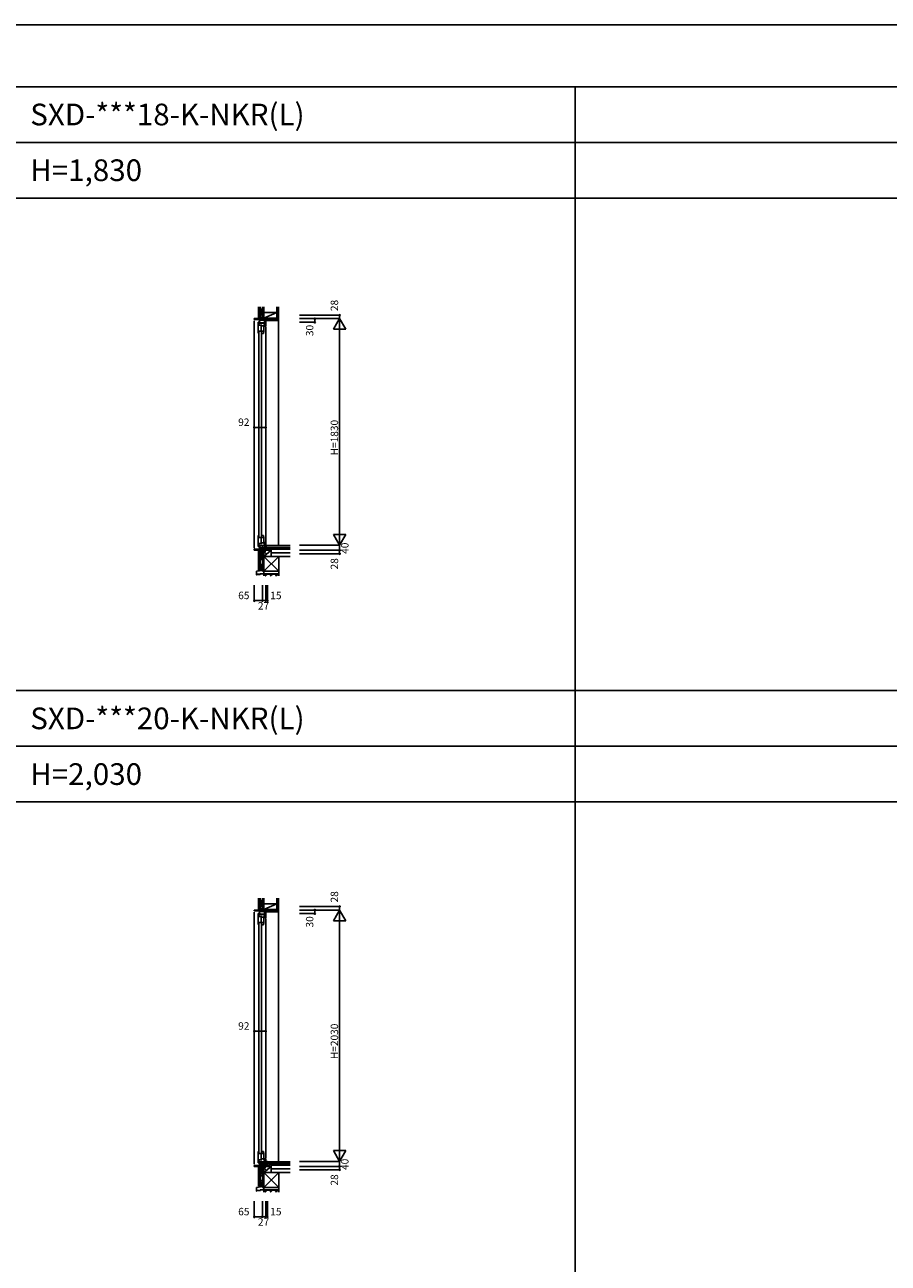
# Model space of a CAD drawing. Extents: x 0 to 27500, y 0 to 20000.
# Drawn here: x 13556 to 20528, y 10000 to 20000 of the extents above; entities that cross this region are included whole.
import ezdxf
from ezdxf.enums import TextEntityAlignment as Align

# ---------------------------------------------------------------- set-up
doc = ezdxf.new("R2010")
doc.units = 0
doc.layers.get('0').update_dxf_attribs({"linetype": 'CONTINUOUS'})
for name, color, linetype in [('YKK_C1', 4, 'CONTINUOUS'), ('YKK_C2', 5, 'CONTINUOUS'), ('YKK_F1', 7, 'CONTINUOUS'), ('YKK_IN', 1, 'CONTINUOUS'), ('YKK_N1', 2, 'CONTINUOUS'), ('YKK_Z1', 7, 'CONTINUOUS')]:
    doc.layers.add(name, color=color, linetype=linetype)
doc.styles.add('EXTFONT', font='txt.shx', dxfattribs={"height": 60, "bigfont": 'EXTFONT'})

msp = doc.modelspace()

# ---------------------------------------------------------------- linework, layer by layer
at = {"layer": 'YKK_C1', "color": 4, "linetype": 'Continuous'}
for p, q in [((15481, 17627), (15409, 17627)), ((15409, 17627), (15409, 17620)), ((15409, 17620), (15451, 17618)), ((15409, 17610), (15409, 15775)), ((15451, 17590), (15451, 17627)), ((15491, 17616), (15451, 17616)), ((15472, 17627), (15472, 17655)), ((15472, 17655), (15474, 17655)), ((15481, 17616), (15481, 17627)), ((15491, 17627), (15491, 17574)), ((15501, 17564), (15501, 17627)), ((15501, 17624), (15516, 17624)), ((15516, 17624), (15516, 17627)), ((15439, 17598), (15449, 17598)), ((15439, 17598), (15439, 17525)), ((15470, 17574), (15439, 17574)), ((15487, 17525), (15439, 17525)), ((15439, 17524), (15439, 17525)), ((15440, 17519), (15439, 17524)), ((15440, 17514), (15440, 17519)), ((15442, 17509), (15440, 17514)), ((15442, 17508), (15442, 17509)), ((15444, 17508), (15442, 17508)), ((15444, 17508), (15444, 17525)), ((15445, 17514), (15444, 17514)), ((15445, 17508), (15444, 17508)), ((15445, 17590), (15445, 17598)), ((15445, 17590), (15446, 17589)), ((15445, 17521), (15445, 15863)), ((15445, 17514), (15445, 17512)), ((15445, 17512), (15446, 17510)), ((15446, 17589), (15446, 17574)), ((15449, 17598), (15452, 17595)), ((15449, 17594), (15449, 17598)), ((15458, 17597), (15451, 17597)), ((15451, 17590), (15454, 17590)), ((15458, 17597), (15457, 17590)), ((15457, 17590), (15501, 17590)), ((15460, 17594), (15490, 17594)), ((15465, 17525), (15465, 17574)), ((15465, 17527), (15465, 17572)), ((15487, 17568), (15465, 17568)), ((15467, 17521), (15467, 15863)), ((15484, 17508), (15467, 17508)), ((15468, 17525), (15468, 17508)), ((15483, 17574), (15487, 17574)), ((15487, 17526), (15484, 17508)), ((15487, 17574), (15487, 17526)), ((15501, 17578), (15491, 17578)), ((15491, 17571), (15491, 17566)), ((15491, 17566), (15501, 17566)), ((15501, 17559), (15501, 15826)), ((15440, 15866), (15439, 15861)), ((15439, 15861), (15439, 15860)), ((15487, 15860), (15439, 15860)), ((15439, 15787), (15439, 15860)), ((15470, 15811), (15439, 15811)), ((15442, 15876), (15440, 15871)), ((15440, 15871), (15440, 15866)), ((15442, 15877), (15442, 15876)), ((15444, 15877), (15442, 15877)), ((15445, 15877), (15444, 15877)), ((15444, 15877), (15444, 15860)), ((15445, 15871), (15444, 15871)), ((15445, 15873), (15446, 15875)), ((15445, 15871), (15445, 15873)), ((15446, 15796), (15446, 15811)), ((15465, 15860), (15465, 15811)), ((15487, 15817), (15465, 15817)), ((15484, 15877), (15467, 15877)), ((15468, 15860), (15468, 15877)), ((15483, 15811), (15487, 15811)), ((15487, 15859), (15484, 15877)), ((15487, 15811), (15487, 15859)), ((15491, 15819), (15501, 15819)), ((15491, 15814), (15491, 15819)), ((15491, 15757), (15491, 15811)), ((15501, 15807), (15491, 15807)), ((15501, 15821), (15501, 15757)), ((15409, 15765), (15451, 15767)), ((15409, 15757), (15409, 15765)), ((15481, 15757), (15409, 15757)), ((15439, 15787), (15449, 15787)), ((15445, 15795), (15446, 15796)), ((15445, 15795), (15445, 15787)), ((15449, 15791), (15449, 15787)), ((15449, 15787), (15452, 15790)), ((15451, 15795), (15451, 15757)), ((15451, 15795), (15454, 15795)), ((15458, 15788), (15451, 15788)), ((15491, 15769), (15451, 15769)), ((15491, 15769), (15451, 15769)), ((15457, 15795), (15501, 15795)), ((15458, 15788), (15457, 15795)), ((15472, 15757), (15472, 15729)), ((15472, 15757), (15472, 15729)), ((15472, 15729), (15474, 15729)), ((15472, 15729), (15474, 15729)), ((15481, 15769), (15481, 15757)), ((15501, 15761), (15516, 15761)), ((15501, 15761), (15516, 15761)), ((15503, 15776), (15503, 15796)), ((15503, 15776), (15503, 15796)), ((15503, 15796), (15516, 15796)), ((15503, 15796), (15516, 15796)), ((15516, 15794), (15516, 15796)), ((15516, 15794), (15516, 15796)), ((15516, 15761), (15516, 15757)), ((15516, 15761), (15516, 15757)), ((15481, 12852), (15409, 12852)), ((15409, 12852), (15409, 12845)), ((15409, 12845), (15451, 12843)), ((15409, 12835), (15409, 10800)), ((15439, 12823), (15449, 12823)), ((15439, 12823), (15439, 12750)), ((15445, 12815), (15445, 12823)), ((15445, 12815), (15446, 12814)), ((15446, 12814), (15446, 12799)), ((15449, 12823), (15452, 12820)), ((15449, 12819), (15449, 12823)), ((15451, 12815), (15451, 12852)), ((15491, 12841), (15451, 12841)), ((15458, 12822), (15451, 12822)), ((15451, 12815), (15454, 12815)), ((15458, 12822), (15457, 12815)), ((15457, 12815), (15501, 12815)), ((15460, 12819), (15490, 12819)), ((15472, 12852), (15472, 12880)), ((15472, 12880), (15474, 12880)), ((15481, 12841), (15481, 12852)), ((15491, 12852), (15491, 12799)), ((15501, 12803), (15491, 12803)), ((15501, 12789), (15501, 12852)), ((15501, 12849), (15516, 12849)), ((15516, 12849), (15516, 12852)), ((15470, 12799), (15439, 12799)), ((15487, 12750), (15439, 12750)), ((15439, 12749), (15439, 12750)), ((15440, 12744), (15439, 12749)), ((15440, 12739), (15440, 12744)), ((15442, 12734), (15440, 12739)), ((15442, 12733), (15442, 12734)), ((15444, 12733), (15442, 12733)), ((15444, 12733), (15444, 12750)), ((15445, 12739), (15444, 12739)), ((15445, 12733), (15444, 12733)), ((15445, 12746), (15445, 10888)), ((15445, 12739), (15445, 12737)), ((15445, 12737), (15446, 12735)), ((15465, 12750), (15465, 12799)), ((15465, 12752), (15465, 12797)), ((15487, 12793), (15465, 12793)), ((15467, 12746), (15467, 10888)), ((15484, 12733), (15467, 12733)), ((15468, 12750), (15468, 12733)), ((15483, 12799), (15487, 12799)), ((15487, 12751), (15484, 12733)), ((15487, 12799), (15487, 12751)), ((15491, 12796), (15491, 12791)), ((15491, 12791), (15501, 12791)), ((15501, 12784), (15501, 10851)), ((15442, 10901), (15440, 10896)), ((15442, 10902), (15442, 10901)), ((15444, 10902), (15442, 10902)), ((15445, 10902), (15444, 10902)), ((15444, 10902), (15444, 10885)), ((15445, 10898), (15446, 10900)), ((15484, 10902), (15467, 10902)), ((15468, 10885), (15468, 10902)), ((15487, 10884), (15484, 10902)), ((15440, 10891), (15439, 10886)), ((15439, 10886), (15439, 10885)), ((15487, 10885), (15439, 10885)), ((15439, 10812), (15439, 10885)), ((15470, 10836), (15439, 10836)), ((15439, 10812), (15449, 10812)), ((15440, 10896), (15440, 10891)), ((15445, 10896), (15444, 10896)), ((15445, 10896), (15445, 10898)), ((15445, 10820), (15446, 10821)), ((15445, 10820), (15445, 10812)), ((15446, 10821), (15446, 10836)), ((15449, 10816), (15449, 10812)), ((15449, 10812), (15452, 10815)), ((15451, 10820), (15451, 10782)), ((15451, 10820), (15454, 10820)), ((15458, 10813), (15451, 10813)), ((15457, 10820), (15501, 10820)), ((15458, 10813), (15457, 10820)), ((15465, 10885), (15465, 10836)), ((15487, 10842), (15465, 10842)), ((15483, 10836), (15487, 10836)), ((15487, 10836), (15487, 10884)), ((15491, 10844), (15501, 10844)), ((15491, 10839), (15491, 10844)), ((15491, 10782), (15491, 10836)), ((15501, 10832), (15491, 10832)), ((15501, 10846), (15501, 10782)), ((15503, 10801), (15503, 10821)), ((15503, 10801), (15503, 10821)), ((15503, 10821), (15516, 10821)), ((15503, 10821), (15516, 10821)), ((15516, 10819), (15516, 10821)), ((15516, 10819), (15516, 10821)), ((15409, 10790), (15451, 10792)), ((15409, 10782), (15409, 10790)), ((15481, 10782), (15409, 10782)), ((15491, 10794), (15451, 10794)), ((15491, 10794), (15451, 10794)), ((15472, 10782), (15472, 10754)), ((15472, 10782), (15472, 10754)), ((15472, 10754), (15474, 10754)), ((15472, 10754), (15474, 10754)), ((15481, 10794), (15481, 10782)), ((15501, 10786), (15516, 10786)), ((15501, 10786), (15516, 10786)), ((15516, 10786), (15516, 10782)), ((15516, 10786), (15516, 10782))]:
    msp.add_line(p, q, dxfattribs=at)
at = {"layer": 'YKK_C1'}
for p, q in [((15491, 15757), (15501, 15757)), ((15491, 10782), (15501, 10782))]:
    msp.add_line(p, q, dxfattribs=at)
at = {"layer": 'YKK_C2', "linetype": 'Continuous'}
for p, q in [((15456, 17637), (15444, 17637)), ((15444, 17637), (15444, 17627)), ((15444, 17629), (15453, 17637)), ((15444, 17634), (15447, 17637)), ((15449, 17627), (15454, 17633)), ((15454, 17637), (15454, 17627)), ((15444, 15749), (15453, 15757)), ((15444, 15754), (15448, 15758)), ((15444, 15747), (15444, 15757)), ((15457, 15747), (15444, 15747)), ((15456, 15747), (15444, 15747)), ((15449, 15747), (15454, 15753)), ((15454, 15747), (15454, 15757)), ((15456, 12862), (15444, 12862)), ((15444, 12862), (15444, 12852)), ((15444, 12854), (15453, 12862)), ((15444, 12859), (15447, 12862)), ((15449, 12852), (15454, 12858)), ((15454, 12862), (15454, 12852)), ((15444, 10774), (15453, 10782)), ((15444, 10779), (15448, 10783)), ((15444, 10772), (15444, 10782)), ((15457, 10772), (15444, 10772)), ((15456, 10772), (15444, 10772)), ((15449, 10772), (15454, 10778)), ((15454, 10772), (15454, 10782))]:
    msp.add_line(p, q, dxfattribs=at)
at = {"layer": 'YKK_F1', "color": 7}
for p, q in [((0, 20000), (27500, 20000)), ((0, 19500), (27000, 19500)), ((18000, 0), (18000, 19500)), ((0, 19050), (27000, 19050)), ((0, 18600), (27000, 18600)), ((0, 14625), (27000, 14625)), ((0, 14175), (27000, 14175)), ((0, 13725), (27000, 13725))]:
    msp.add_line(p, q, dxfattribs=at)
at = {"layer": 'YKK_IN', "color": 1, "linetype": 'Continuous'}
for p, q in [((15439, 15793), (15510, 15722)), ((15439, 15722), (15510, 15793)), ((15439, 10818), (15510, 10747)), ((15439, 10747), (15510, 10818))]:
    msp.add_line(p, q, dxfattribs=at)
for centre in [(15474, 15757), (15474, 10782)]:
    msp.add_circle(centre, 25, dxfattribs=at)
at = {"layer": 'YKK_N1', "color": 2, "linetype": 'Continuous'}
for p, q in [((15773, 17655), (16098, 17655)), ((15773, 17627), (16098, 17627)), ((15898, 17598), (15898, 17627)), ((16048, 17541), (16098, 17627)), ((16098, 17655), (16098, 17627)), ((16098, 17627), (16098, 15798)), ((16148, 17541), (16098, 17627)), ((15773, 17598), (15898, 17598)), ((16048, 17541), (16148, 17541)), ((15409, 16623), (15409, 16748)), ((15409, 16748), (15501, 16748)), ((15501, 16623), (15501, 16748)), ((16048, 15884), (16148, 15884)), ((16048, 15884), (16098, 15798)), ((16148, 15884), (16098, 15798)), ((15773, 15798), (16098, 15798)), ((15773, 15757), (16098, 15757)), ((15773, 15729), (16098, 15729)), ((16098, 15798), (16098, 15757)), ((16098, 15757), (16098, 15729)), ((15409, 15475), (15409, 15350)), ((15474, 15475), (15474, 15350)), ((15501, 15475), (15501, 15350)), ((15516, 15350), (15516, 15475)), ((15409, 15350), (15474, 15350)), ((15501, 15350), (15474, 15350)), ((15516, 15350), (15501, 15350)), ((15773, 12880), (16098, 12880)), ((15773, 12852), (16098, 12852)), ((15773, 12823), (15898, 12823)), ((15898, 12823), (15898, 12852)), ((16048, 12766), (16098, 12852)), ((16098, 12880), (16098, 12852)), ((16098, 12852), (16098, 10822)), ((16148, 12766), (16098, 12852)), ((16048, 12766), (16148, 12766)), ((15409, 11748), (15409, 11873)), ((15409, 11873), (15501, 11873)), ((15501, 11748), (15501, 11873)), ((16048, 10909), (16148, 10909)), ((16048, 10909), (16098, 10822)), ((16148, 10909), (16098, 10822)), ((15773, 10822), (16098, 10822)), ((16098, 10822), (16098, 10782)), ((15773, 10782), (16098, 10782)), ((15773, 10754), (16098, 10754)), ((16098, 10782), (16098, 10754)), ((15409, 10500), (15409, 10375)), ((15474, 10500), (15474, 10375)), ((15501, 10500), (15501, 10375)), ((15516, 10375), (15516, 10500)), ((15409, 10375), (15474, 10375)), ((15501, 10375), (15474, 10375)), ((15516, 10375), (15501, 10375))]:
    msp.add_line(p, q, dxfattribs=at)
for centre, radius in [((15898, 17627), 5), ((15898, 17598), 5), ((16098, 17655), 5), ((15409, 16749), 5), ((15501, 16748), 5), ((16098, 15757), 5), ((16098, 15729), 5), ((15409, 15349), 5), ((15409, 15350), 0.106), ((15474, 15350), 5), ((15501, 15350), 5), ((15516, 15350), 5), ((15898, 12852), 5), ((15898, 12823), 5), ((16098, 12880), 5), ((15409, 11874), 5), ((15501, 11873), 5), ((16098, 10782), 5), ((16098, 10754), 5), ((15409, 10374), 5), ((15409, 10375), 0.106), ((15474, 10375), 5), ((15501, 10375), 5), ((15516, 10375), 5)]:
    msp.add_circle(centre, radius, dxfattribs=at)
at = {"layer": 'YKK_Z1', "linetype": 'Continuous'}
for p, q in [((15444, 17722), (15444, 17637)), ((15456, 17722), (15456, 17637)), ((15456, 17703), (15472, 17703)), ((15456, 17703), (15456, 17658)), ((15474, 17722), (15474, 17632)), ((15474, 17658), (15474, 17703)), ((15486, 17677), (15486, 17722)), ((15486, 17632), (15486, 17722)), ((15591, 17722), (15591, 17612)), ((15604, 17722), (15604, 17612)), ((15457, 17637), (15444, 17637)), ((15472, 17698), (15456, 17658)), ((15456, 17658), (15472, 17658)), ((15472, 17637), (15457, 17637)), ((15474, 17634), (15474, 17631)), ((15474, 17632), (15474, 17627)), ((15474, 17632), (15516, 17632)), ((15474, 17627), (15516, 17632)), ((15486, 17632), (15474, 17632)), ((15474, 17627), (15516, 17627)), ((15591, 17677), (15486, 17677)), ((15486, 17677), (15486, 17632)), ((15486, 17632), (15591, 17677)), ((15486, 17632), (15591, 17632)), ((15591, 17624), (15501, 17624)), ((15501, 17624), (15501, 17612)), ((15591, 17612), (15501, 17612)), ((15516, 17627), (15516, 17632)), ((15516, 17624), (15516, 17632)), ((15591, 17632), (15516, 17632)), ((15516, 17624), (15591, 17632)), ((15591, 17624), (15516, 17624)), ((15591, 17632), (15591, 17677)), ((15604, 17612), (15591, 17612)), ((15444, 15597), (15444, 15747)), ((15456, 15597), (15456, 15747)), ((15456, 15727), (15473, 15727)), ((15456, 15727), (15456, 15682)), ((15473, 15724), (15456, 15682)), ((15472, 15747), (15457, 15747)), ((15474, 15682), (15474, 15727)), ((15486, 15757), (15486, 15707)), ((15546, 15757), (15486, 15757)), ((15486, 15707), (15546, 15757)), ((15606, 15707), (15486, 15707)), ((15486, 15707), (15486, 15587)), ((15486, 15587), (15606, 15707)), ((15486, 15707), (15606, 15587)), ((15486, 15707), (15546, 15707)), ((15698, 15794), (15503, 15794)), ((15503, 15794), (15503, 15779)), ((15503, 15779), (15698, 15779)), ((15516, 15779), (15546, 15779)), ((15516, 15757), (15516, 15779)), ((15516, 15757), (15546, 15779)), ((15546, 15757), (15516, 15757)), ((15546, 15779), (15546, 15757)), ((15698, 15779), (15546, 15779)), ((15546, 15767), (15546, 15779)), ((15698, 15767), (15546, 15767)), ((15546, 15767), (15698, 15767)), ((15546, 15707), (15546, 15767)), ((15546, 15767), (15698, 15767)), ((15546, 15707), (15546, 15757)), ((15546, 15737), (15698, 15737)), ((15546, 15707), (15698, 15707)), ((15606, 15587), (15606, 15707)), ((15456, 15682), (15473, 15682)), ((15456, 15632), (15456, 15632)), ((15473, 15644), (15473, 15643)), ((15473, 15642), (15473, 15635)), ((15473, 15634), (15473, 15615)), ((15473, 15614), (15473, 15595)), ((15474, 15594), (15474, 15644)), ((15457, 15563), (15429, 15563)), ((15429, 15562), (15457, 15562)), ((15456, 15597), (15444, 15597)), ((15457, 15566), (15457, 15563)), ((15458, 15563), (15458, 15566)), ((15486, 15587), (15606, 15587)), ((15606, 15587), (15486, 15587)), ((15486, 15587), (15486, 15567)), ((15486, 15567), (15486, 15550)), ((15606, 15567), (15486, 15567)), ((15486, 15567), (15606, 15567)), ((15488, 15550), (15488, 15565)), ((15605, 15565), (15488, 15565)), ((15494, 15550), (15510, 15565)), ((15496, 15550), (15512, 15565)), ((15498, 15550), (15514, 15565)), ((15552, 15565), (15536, 15550)), ((15538, 15550), (15554, 15565)), ((15557, 15565), (15541, 15550)), ((15579, 15550), (15595, 15565)), ((15581, 15550), (15597, 15565)), ((15583, 15550), (15599, 15565)), ((15605, 15550), (15605, 15565)), ((15606, 15567), (15606, 15587)), ((15606, 15550), (15606, 15567)), ((15444, 12947), (15444, 12862)), ((15456, 12947), (15456, 12862)), ((15456, 12928), (15472, 12928)), ((15456, 12928), (15456, 12883)), ((15472, 12923), (15456, 12883)), ((15474, 12947), (15474, 12857)), ((15474, 12883), (15474, 12928)), ((15486, 12902), (15486, 12947)), ((15486, 12857), (15486, 12947)), ((15591, 12902), (15486, 12902)), ((15486, 12902), (15486, 12857)), ((15486, 12857), (15591, 12902)), ((15591, 12947), (15591, 12837)), ((15591, 12857), (15591, 12902)), ((15604, 12947), (15604, 12837)), ((15457, 12862), (15444, 12862)), ((15456, 12883), (15472, 12883)), ((15472, 12862), (15457, 12862)), ((15474, 12859), (15474, 12856)), ((15474, 12857), (15474, 12852)), ((15474, 12857), (15516, 12857)), ((15474, 12852), (15516, 12857)), ((15486, 12857), (15474, 12857)), ((15474, 12852), (15516, 12852)), ((15486, 12857), (15591, 12857)), ((15591, 12849), (15501, 12849)), ((15501, 12849), (15501, 12837)), ((15591, 12837), (15501, 12837)), ((15516, 12852), (15516, 12857)), ((15516, 12849), (15516, 12857)), ((15591, 12857), (15516, 12857)), ((15516, 12849), (15591, 12857)), ((15591, 12849), (15516, 12849)), ((15604, 12837), (15591, 12837)), ((15698, 10819), (15503, 10819)), ((15503, 10819), (15503, 10804)), ((15503, 10804), (15698, 10804)), ((15516, 10804), (15546, 10804)), ((15516, 10782), (15516, 10804)), ((15516, 10782), (15546, 10804)), ((15546, 10804), (15546, 10782)), ((15698, 10804), (15546, 10804)), ((15546, 10792), (15546, 10804)), ((15444, 10622), (15444, 10772)), ((15456, 10622), (15456, 10772)), ((15456, 10752), (15473, 10752)), ((15456, 10752), (15456, 10707)), ((15473, 10749), (15456, 10707)), ((15456, 10707), (15473, 10707)), ((15472, 10772), (15457, 10772)), ((15474, 10707), (15474, 10752)), ((15486, 10782), (15486, 10732)), ((15546, 10782), (15486, 10782)), ((15486, 10732), (15546, 10782)), ((15606, 10732), (15486, 10732)), ((15486, 10732), (15486, 10612)), ((15486, 10612), (15606, 10732)), ((15486, 10732), (15606, 10612)), ((15486, 10732), (15546, 10732)), ((15546, 10782), (15516, 10782)), ((15698, 10792), (15546, 10792)), ((15546, 10792), (15698, 10792)), ((15546, 10732), (15546, 10792)), ((15546, 10792), (15698, 10792)), ((15546, 10732), (15546, 10782)), ((15546, 10762), (15698, 10762)), ((15546, 10732), (15698, 10732)), ((15606, 10612), (15606, 10732)), ((15456, 10622), (15444, 10622)), ((15456, 10657), (15456, 10657)), ((15473, 10669), (15473, 10668)), ((15473, 10667), (15473, 10660)), ((15473, 10659), (15473, 10640)), ((15473, 10639), (15473, 10620)), ((15474, 10619), (15474, 10669)), ((15486, 10612), (15606, 10612)), ((15606, 10612), (15486, 10612)), ((15486, 10612), (15486, 10592)), ((15606, 10592), (15606, 10612)), ((15457, 10588), (15429, 10588)), ((15429, 10587), (15457, 10587)), ((15457, 10591), (15457, 10588)), ((15458, 10588), (15458, 10591)), ((15486, 10592), (15486, 10575)), ((15606, 10592), (15486, 10592)), ((15486, 10592), (15606, 10592)), ((15488, 10575), (15488, 10590)), ((15605, 10590), (15488, 10590)), ((15494, 10575), (15510, 10590)), ((15496, 10575), (15512, 10590)), ((15498, 10575), (15514, 10590)), ((15552, 10590), (15536, 10575)), ((15538, 10575), (15554, 10590)), ((15557, 10590), (15541, 10575)), ((15579, 10575), (15595, 10590)), ((15581, 10575), (15597, 10590)), ((15583, 10575), (15599, 10590)), ((15605, 10575), (15605, 10590)), ((15606, 10575), (15606, 10592))]:
    msp.add_line(p, q, dxfattribs=at)
at = {"layer": 'YKK_Z1'}
for p, q in [((15604, 17612), (15604, 15794)), ((15474, 15757), (15486, 15757)), ((15474, 15587), (15474, 15757)), ((15486, 15587), (15486, 15757)), ((15472, 15642), (15456, 15642)), ((15456, 15642), (15456, 15597)), ((15472, 15636), (15456, 15597)), ((15426, 15585), (15428, 15558)), ((15427, 15585), (15428, 15563)), ((15473, 15594), (15428, 15587)), ((15474, 15594), (15428, 15587)), ((15428, 15562), (15428, 15559)), ((15428, 15557), (15428, 15557)), ((15456, 15597), (15473, 15597)), ((15456, 15597), (15473, 15597)), ((15458, 15566), (15487, 15567)), ((15469, 15567), (15458, 15567)), ((15470, 15567), (15487, 15568)), ((15486, 15587), (15474, 15587)), ((15487, 15570), (15487, 15568)), ((15488, 15570), (15488, 15568)), ((15604, 12837), (15604, 10819)), ((15474, 10782), (15486, 10782)), ((15474, 10612), (15474, 10782)), ((15486, 10612), (15486, 10782)), ((15426, 10610), (15428, 10583)), ((15427, 10610), (15428, 10588)), ((15473, 10619), (15428, 10612)), ((15474, 10619), (15428, 10612)), ((15472, 10667), (15456, 10667)), ((15456, 10667), (15456, 10622)), ((15472, 10661), (15456, 10622)), ((15456, 10622), (15473, 10622)), ((15456, 10622), (15473, 10622)), ((15486, 10612), (15474, 10612)), ((15428, 10587), (15428, 10584)), ((15428, 10582), (15428, 10582)), ((15458, 10591), (15487, 10592)), ((15469, 10592), (15458, 10592)), ((15470, 10592), (15487, 10593)), ((15487, 10595), (15487, 10593)), ((15488, 10595), (15488, 10593))]:
    msp.add_line(p, q, dxfattribs=at)
at = {"layer": 'YKK_Z1', "linetype": 'Continuous'}
for centre, radius, start, end in [((15474, 15644), 0.55, 360, 180.0017), ((15473, 15643), 0.2, 179.9969, 255.5197), ((15473, 15642), 0.2, 0, 75.5217), ((15474, 15635), 0.2, 180, 246.4215), ((15474, 15634), 0.2, 113.5785, 180), ((15474, 15615), 0.2, 180, 246.4215), ((15474, 15614), 0.2, 113.5785, 180), ((15473, 15634), 0.3, 293.5799, 66.4201), ((15473, 15614), 0.3, 293.5799, 66.4201), ((15457, 15563), 1.1, 270, 0), ((15457, 15563), 0.3, 270, 0), ((15474, 10669), 0.55, 360, 180.0017), ((15473, 10668), 0.2, 179.9969, 255.5197), ((15473, 10667), 0.2, 0, 75.5217), ((15474, 10660), 0.2, 180, 246.4215), ((15474, 10659), 0.2, 113.5785, 180), ((15474, 10640), 0.2, 180, 246.4215), ((15474, 10639), 0.2, 113.5785, 180), ((15473, 10659), 0.3, 293.5799, 66.4201), ((15473, 10639), 0.3, 293.5799, 66.4201), ((15457, 10588), 1.1, 270, 0), ((15457, 10588), 0.3, 270, 0)]:
    msp.add_arc(centre, radius, start, end, dxfattribs=at)
at = {"layer": 'YKK_Z1'}
for centre, radius, start, end in [((15428, 15585), 2, 98.7918, 182.8624), ((15429, 15585), 1.5, 98.7918, 182.8624), ((15429, 15563), 0.5, 182.8624, 270.0001), ((15429, 15562), 0.5, 90.0001, 182.8624), ((15429, 15559), 0.3, 182.8624, 246.7349), ((15428, 15558), 0.65, 270, 0), ((15428, 15558), 0.65, 182.8624, 270), ((15428, 15558), 0.65, 0, 66.7349), ((15458, 15566), 1.1, 91.9092, 180), ((15458, 15566), 0.3, 91.9092, 180), ((15470, 15567), 0.3, 205.4973, 338.341), ((15469, 15567), 0.2, 25.4973, 91.9192), ((15470, 15567), 0.2, 91.9192, 158.341), ((15472, 15595), 1, 278.7918, 360), ((15474, 15594), 0.3, 278.7918, 0), ((15487, 15570), 0.4, 0, 90.0001), ((15487, 15570), 0.4, 90.0001, 180), ((15487, 15568), 1.1, 271.9092, 0), ((15487, 15568), 0.3, 271.9092, 0), ((15428, 10610), 2, 98.7918, 182.8624), ((15429, 10610), 1.5, 98.7918, 182.8624), ((15472, 10620), 1, 278.7918, 360), ((15474, 10619), 0.3, 278.7918, 0), ((15429, 10588), 0.5, 182.8624, 270.0001), ((15429, 10587), 0.5, 90.0001, 182.8624), ((15429, 10584), 0.3, 182.8624, 246.7349), ((15428, 10583), 0.65, 270, 0), ((15428, 10583), 0.65, 182.8624, 270), ((15428, 10583), 0.65, 0, 66.7349), ((15458, 10591), 1.1, 91.9092, 180), ((15458, 10591), 0.3, 91.9092, 180), ((15470, 10592), 0.3, 205.4973, 338.341), ((15469, 10592), 0.2, 25.4973, 91.9192), ((15470, 10592), 0.2, 91.9192, 158.341), ((15487, 10595), 0.4, 0, 90.0001), ((15487, 10595), 0.4, 90.0001, 180), ((15487, 10593), 1.1, 271.9092, 0), ((15487, 10593), 0.3, 271.9092, 0)]:
    msp.add_arc(centre, radius, start, end, dxfattribs=at)

# ---------------------------------------------------------------- texts
at = {"style": 'EXTFONT'}
for s, p in [('SXD-***18-K-NKR(L)', (13600, 19188)), ('H=1,830', (13600, 18738)), ('SXD-***20-K-NKR(L)', (13600, 14312)), ('H=2,030', (13600, 13862))]:
    msp.add_text(s, height=175, dxfattribs=at).set_placement(p)
at = {"layer": 'YKK_N1', "color": 2, "linetype": 'Continuous'}
for s, p in [('28', (16056, 17688)), ('30', (15856, 17486)), ('40', (16140, 15728)), ('28', (16056, 15602)), ('28', (16056, 12913)), ('30', (15856, 12711)), ('H=2030', (16056, 11648)), ('40', (16140, 10753)), ('28', (16056, 10627))]:
    msp.add_text(s, height=60, rotation=90, dxfattribs=at).set_placement(p, align=Align.MIDDLE_LEFT)
for s, p in [('92', (15279, 16791)), ('65', (15279, 15392)), ('15', (15538, 15392)), ('27', (15438, 15308)), ('92', (15279, 11916)), ('65', (15279, 10417)), ('15', (15538, 10417)), ('27', (15438, 10333))]:
    msp.add_text(s, height=60, dxfattribs=at).set_placement(p, align=Align.MIDDLE_LEFT)
at = {"layer": 'YKK_N1', "color": 2}
msp.add_text('H=1830', height=60, rotation=90, dxfattribs=at).set_placement((16056, 16523), align=Align.MIDDLE_LEFT)

doc.saveas('drawing.dxf')
